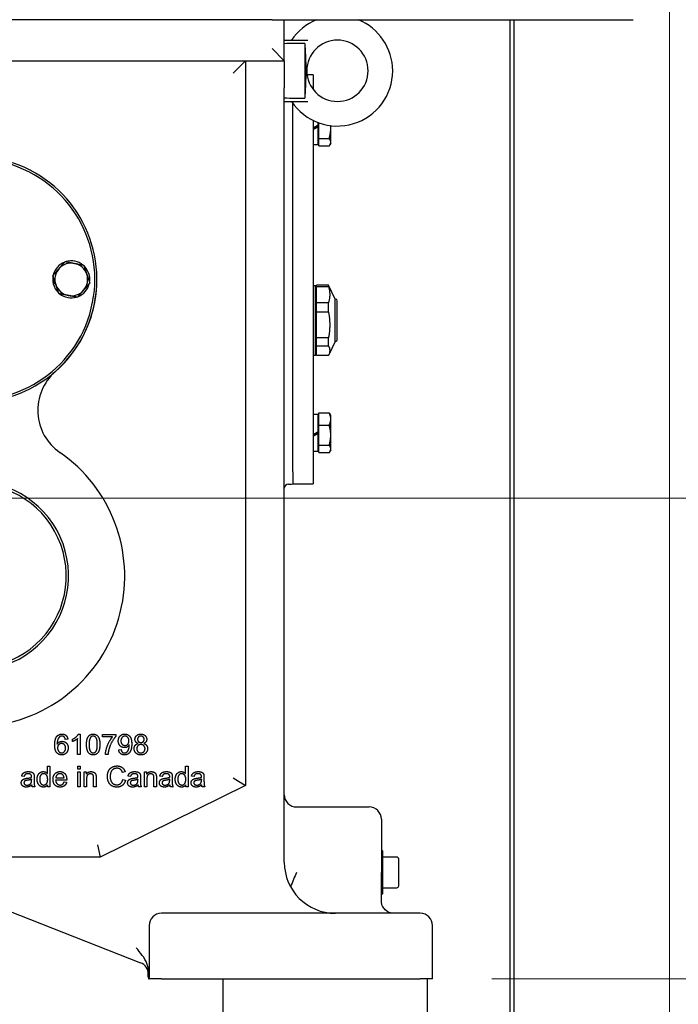
# Model space of a CAD drawing. Units: millimetres. Extents: x 544 to 7315, y 68 to 9534.
# Drawn here: x 1528 to 1850, y 4952 to 5433 of the extents above; entities that cross this region are included whole.
import ezdxf

# ---------------------------------------------------------------- set-up
doc = ezdxf.new("R2010")
doc.units = ezdxf.units.MM
doc.header["$LTSCALE"] = 35
doc.linetypes.add('DASHDOT2', pattern=[12.7, 6.35, -3.175, 0, -3.175])
doc.linetypes.add('LONG_DASH_DOTTED', pattern=[0.3001, 0.2362, -0.0295, 0.0049, -0.0295])
for name, color, linetype, lineweight in [('Center Mark(Hillmar_metric)', 7, 'LONG_DASH_DOTTED', 18), ('Dimensions(Hillmar_metric)', 7, 'Continuous', 13), ('Visible Edges(Hillmar_metric)', 7, 'Continuous', 25)]:
    doc.layers.add(name, color=color, linetype=linetype, lineweight=lineweight)
doc.styles.add('Hillmar_metric_Dimensions', font='arial.ttf')
doc.dimstyles.new('DEFAULT-ISO-Method 1b-Hillmar_metric', dxfattribs={"dimscale": 35, "dimtxt": 2, "dimasz": 2.5, "dimexe": 1, "dimexo": 1, "dimgap": 0.25, "dimtad": 1, "dimtih": 1, "dimtoh": 1, "dimrnd": 1e-08, "dimdsep": 46, "dimtxsty": 'Hillmar_metric_Dimensions', "dimcen": 0.09, "dimdle": 8, "dimclrd": 7, "dimclre": 7, "dimclrt": 7, "dimazin": 2, "dimtfac": 0.75, "dimtmove": 0, "dimatfit": 3, "dimfxl": 1, "dimtolj": 1, "dimlwd": 9, "dimlwe": 9, "dimarcsym": 0})

# ---------------------------------------------------------------- blocks, each defined once
blk = doc.blocks.new('*D27')
at = {"layer": 'Defpoints', "color": 0, "linetype": 'Continuous', "transparency": 16777216}
for p in [(831.66, 5614.42), (1846.01, 5552.13), (1846.01, 4264.33)]:
    blk.add_point(p, dxfattribs=at)
at = {"layer": 'Dimensions(Hillmar_metric)', "color": 7, "linetype": 'Continuous', "lineweight": 9, "transparency": 16777216}
for p, q in [((831.66, 5579.42), (831.66, 4229.33)), ((1846.01, 5517.13), (1846.01, 4229.33)), ((919.16, 4264.33), (1758.51, 4264.33))]:
    blk.add_line(p, q, dxfattribs=at)
at = {"layer": 'Dimensions(Hillmar_metric)', "color": 7, "linetype": 'Continuous', "transparency": 16777216}
for points in [[(919.16, 4278.92), (919.16, 4249.75), (831.66, 4264.33)], [(1758.51, 4278.92), (1758.51, 4249.75), (1846.01, 4264.33)]]:
    blk.add_solid(points, dxfattribs=at)
at = {"layer": 'Dimensions(Hillmar_metric)', "color": 7, "linetype": 'Continuous', "lineweight": 13, "transparency": 16777216, "insert": (1338.83, 4308.82), "char_height": 70, "attachment_point": 5, "style": 'Hillmar_metric_Dimensions'}
blk.add_mtext('\\A1;1014', dxfattribs=at)
blk = doc.blocks.new('*D28')
at = {"layer": 'Defpoints', "color": 0, "linetype": 'Continuous', "transparency": 16777216}
for p in [(1322.66, 5199.13), (1768.66, 4656.13), (2180.37, 4656.13)]:
    blk.add_point(p, dxfattribs=at)
at = {"layer": 'Dimensions(Hillmar_metric)', "color": 7, "linetype": 'Continuous', "lineweight": 9, "transparency": 16777216}
for p, q in [((1357.66, 5199.13), (2215.37, 5199.13)), ((2180.37, 5111.63), (2180.37, 4972.15)), ((2180.37, 4743.63), (2180.37, 4883.12)), ((1803.66, 4656.13), (2215.37, 4656.13))]:
    blk.add_line(p, q, dxfattribs=at)
at = {"layer": 'Dimensions(Hillmar_metric)', "color": 7, "linetype": 'Continuous', "transparency": 16777216}
for points in [[(2165.78, 5111.63), (2194.95, 5111.63), (2180.37, 5199.13)], [(2165.78, 4743.63), (2194.95, 4743.63), (2180.37, 4656.13)]]:
    blk.add_solid(points, dxfattribs=at)
at = {"layer": 'Dimensions(Hillmar_metric)', "color": 7, "linetype": 'Continuous', "lineweight": 13, "transparency": 16777216, "insert": (2180.37, 4927.63), "char_height": 70, "attachment_point": 5, "style": 'Hillmar_metric_Dimensions'}
blk.add_mtext('\\A1;543', dxfattribs=at)
blk = doc.blocks.new('*D35')
at = {"layer": 'Defpoints', "color": 0, "linetype": 'Continuous', "transparency": 16777216}
for p in [(1322.66, 5199.13), (1724.16, 4964.13), (1984.42, 4964.13)]:
    blk.add_point(p, dxfattribs=at)
at = {"layer": 'Dimensions(Hillmar_metric)', "color": 7, "linetype": 'Continuous', "lineweight": 9, "transparency": 16777216}
for p, q in [((1984.42, 5286.63), (1984.42, 5374.13)), ((1357.66, 5199.13), (2019.42, 5199.13)), ((1984.42, 5199.13), (1984.42, 5111.63)), ((1984.42, 5111.63), (1984.42, 5051.63)), ((1984.42, 4964.13), (1984.42, 5051.63)), ((1759.16, 4964.13), (2019.42, 4964.13)), ((1984.42, 4876.63), (1984.42, 4789.13))]:
    blk.add_line(p, q, dxfattribs=at)
at = {"layer": 'Dimensions(Hillmar_metric)', "color": 7, "linetype": 'Continuous', "transparency": 16777216}
for points in [[(1969.84, 5286.63), (1999.01, 5286.63), (1984.42, 5199.13)], [(1969.84, 4876.63), (1999.01, 4876.63), (1984.42, 4964.13)]]:
    blk.add_solid(points, dxfattribs=at)
at = {"layer": 'Dimensions(Hillmar_metric)', "color": 7, "linetype": 'Continuous', "lineweight": 13, "transparency": 16777216, "insert": (1994.36, 5449.09), "char_height": 70, "attachment_point": 5, "style": 'Hillmar_metric_Dimensions'}
blk.add_mtext('\\A1;235', dxfattribs=at)

msp = doc.modelspace()

# ---------------------------------------------------------------- linework, layer by layer
at = {"layer": 'Center Mark(Hillmar_metric)', "linetype": 'DASHDOT2', "ltscale": 0.2}
msp.add_line((1551.6562, 5199.1314), (1093.6562, 5199.1314), dxfattribs=at)
at = {"layer": 'Visible Edges(Hillmar_metric)'}
for p, q in [((1651.6562, 5433.1314), (1522.3201, 5433.1314)), ((1651.6562, 5433.1314), (1657.1252, 5433.1314)), ((1657.1252, 5433.1314), (1828.2595, 5433.1314)), ((1657.6562, 5412.9894), (1657.6562, 5431.9894)), ((1768.1562, 4746.1314), (1768.1562, 5433.1314)), ((1770.14, 4748.1151), (1770.14, 5433.1314)), ((1828.2595, 5433.1314), (1828.2595, 5433.1348)), ((1657.6562, 5423.1314), (1669.0867, 5423.1314)), ((1651.6562, 5418.9894), (1657.6562, 5412.9894)), ((1667.6562, 5421.5079), (1667.6562, 5394.7549)), ((1488.5575, 5412.9894), (1657.6562, 5412.9894)), ((1632.6562, 5406.9894), (1638.6562, 5412.9894)), ((1638.6562, 5412.9894), (1638.6562, 5058.6314)), ((1657.6562, 5412.9894), (1657.6562, 5399.8398)), ((1668.6562, 5408.1283), (1668.6562, 5408.1345)), ((1671.7862, 5406.1314), (1668.7901, 5406.1314)), ((1671.7862, 5406.1314), (1671.7862, 5398.9606)), ((1657.6562, 5021.1314), (1657.6562, 5399.8398)), ((1657.6562, 5393.1314), (1669.0867, 5393.1314)), ((1661.7862, 5383.4459), (1661.7862, 5392.2978)), ((1661.7862, 5381.1314), (1661.7862, 5383.4459)), ((1671.7862, 5383.8806), (1671.7862, 5381.1314)), ((1661.7862, 5231.1314), (1661.7862, 5381.1314)), ((1671.7862, 5381.1314), (1671.7862, 5231.1314)), ((1673.9862, 5382.9224), (1673.9862, 5381.5746)), ((1673.9862, 5381.5746), (1673.9862, 5380.8766)), ((1673.9862, 5380.8766), (1673.9862, 5380.6858)), ((1673.9862, 5380.6858), (1673.9862, 5372.0814)), ((1674.5863, 5375.0771), (1674.5863, 5382.7004)), ((1680.3863, 5379.9358), (1680.3863, 5381.3301)), ((1680.3863, 5373.2456), (1680.3863, 5379.9358)), ((1674.5863, 5375.0771), (1679.6271, 5375.0771)), ((1674.5863, 5371.414), (1674.5863, 5375.0771)), ((1671.7862, 5372.0814), (1673.9862, 5372.0814)), ((1674.5863, 5373.4314), (1673.9862, 5373.4314)), ((1674.5863, 5371.414), (1679.6271, 5371.414)), ((1680.3863, 5372.6314), (1680.0041, 5371.9694)), ((1680.3863, 5372.6314), (1680.3863, 5373.2456)), ((1544.5161, 5304.8887), (1545.3558, 5305.1743)), ((1545.6392, 5304.3412), (1544.6812, 5304.0154)), ((1671.7862, 5303.1634), (1672.8562, 5303.1634)), ((1672.8562, 5302.9941), (1672.8562, 5303.1634)), ((1672.8562, 5269.0994), (1672.8562, 5302.9941)), ((1672.8562, 5301.7464), (1673.4012, 5301.7464)), ((1679.279, 5303.3814), (1673.4012, 5303.3814)), ((1673.4012, 5303.2099), (1673.4012, 5303.3814)), ((1673.4012, 5302.7015), (1673.4012, 5303.2099)), ((1673.4012, 5302.7015), (1679.279, 5302.7015)), ((1673.4012, 5294.7481), (1673.4012, 5302.7015)), ((1679.279, 5303.2099), (1679.279, 5303.3814)), ((1679.279, 5302.7015), (1679.279, 5303.2099)), ((1682.4862, 5296.5034), (1679.2807, 5303.3775)), ((1679.279, 5294.7481), (1673.4012, 5294.7481)), ((1673.4012, 5290.2637), (1673.4012, 5294.7481)), ((1679.279, 5290.2637), (1679.279, 5294.7481)), ((1682.4862, 5296.4003), (1682.4862, 5296.5034)), ((1682.4862, 5296.5034), (1682.6842, 5296.5034)), ((1682.4862, 5275.7594), (1682.4862, 5296.4003)), ((1683.5562, 5284.7952), (1683.5562, 5295.6314)), ((1673.4012, 5277.4981), (1673.4012, 5290.2637)), ((1673.4012, 5290.2637), (1679.279, 5290.2637)), ((1683.5562, 5276.6314), (1683.5562, 5284.7952)), ((1679.279, 5277.4981), (1673.4012, 5277.4981)), ((1673.4012, 5273.6936), (1673.4012, 5277.4981)), ((1679.279, 5273.6936), (1679.279, 5277.4981)), ((1673.4012, 5268.8814), (1673.4012, 5273.6936)), ((1673.4012, 5273.6936), (1679.279, 5273.6936)), ((1682.4862, 5275.7594), (1679.2807, 5268.8852)), ((1682.4862, 5275.7594), (1682.6842, 5275.7594)), ((1671.7862, 5269.0994), (1672.8562, 5269.0994)), ((1672.8562, 5270.5164), (1673.4012, 5270.5164)), ((1679.279, 5268.8814), (1673.4012, 5268.8814)), ((1671.7862, 5240.1814), (1673.9862, 5240.1814)), ((1673.9862, 5240.1814), (1673.9862, 5231.5746)), ((1674.5863, 5238.8314), (1673.9862, 5238.8314)), ((1674.5863, 5240.8488), (1679.6271, 5240.8488)), ((1674.5863, 5234.7945), (1674.5863, 5240.8488)), ((1680.3863, 5239.6314), (1680.0041, 5240.2934)), ((1680.3863, 5237.8217), (1680.3863, 5239.6314)), ((1674.5863, 5234.7945), (1679.6271, 5234.7945)), ((1674.5863, 5225.0771), (1674.5863, 5234.7945)), ((1680.3863, 5229.9358), (1680.3863, 5237.8217)), ((1661.7862, 5228.8169), (1661.7862, 5231.1314)), ((1671.7862, 5231.1314), (1671.7862, 5206.1314)), ((1673.9862, 5231.5746), (1673.9862, 5230.8766)), ((1673.9862, 5230.8766), (1673.9862, 5230.6858)), ((1673.9862, 5230.6858), (1673.9862, 5222.0814)), ((1680.3863, 5223.2456), (1680.3863, 5229.9358)), ((1661.7862, 5211.9894), (1661.7862, 5228.8169)), ((1674.5863, 5225.0771), (1679.6271, 5225.0771)), ((1674.5863, 5221.414), (1674.5863, 5225.0771)), ((1671.7862, 5222.0814), (1673.9862, 5222.0814)), ((1674.5863, 5223.4314), (1673.9862, 5223.4314)), ((1674.5863, 5221.414), (1679.6271, 5221.414)), ((1680.3863, 5222.6314), (1680.0041, 5221.9694)), ((1680.3863, 5222.6314), (1680.3863, 5223.2456)), ((1661.7862, 5211.9894), (1661.7862, 5206.0968)), ((1659.6562, 5205.9894), (1660.6562, 5205.9894)), ((1661.7862, 5206.1314), (1671.7862, 5206.1314)), ((1551.7702, 5081.2973), (1550.5507, 5081.1982)), ((1554.0949, 5080.093), (1554.0949, 5081.282)), ((1556.5492, 5073.7515), (1556.5492, 5081.5717)), ((1556.9836, 5083.7896), (1557.7763, 5083.7896)), ((1557.7763, 5083.7896), (1557.7763, 5073.7515)), ((1568.7748, 5083.622), (1575.2458, 5083.622)), ((1568.7748, 5082.4406), (1568.7748, 5083.622)), ((1573.6681, 5082.4406), (1568.7748, 5082.4406)), ((1575.2458, 5083.622), (1575.2458, 5082.6692)), ((1576.6406, 5076.0686), (1577.822, 5076.1753)), ((1557.7763, 5073.7515), (1556.5492, 5073.7515)), ((1571.4348, 5073.7515), (1570.1696, 5073.7515)), ((1541.8045, 5068.0145), (1543.0316, 5068.0145)), ((1541.8045, 5064.4322), (1541.8045, 5068.0145)), ((1543.0316, 5068.0145), (1543.0316, 5058.0145)), ((1556.614, 5068.0145), (1557.8411, 5068.0145)), ((1556.614, 5066.6044), (1556.614, 5068.0145)), ((1557.8411, 5066.6044), (1556.614, 5066.6044)), ((1557.8411, 5068.0145), (1557.8411, 5066.6044)), ((1609.3579, 5064.4322), (1609.3579, 5068.0145)), ((1609.3579, 5068.0145), (1610.585, 5068.0145)), ((1610.585, 5068.0145), (1610.585, 5058.0145)), ((1530.4249, 5063.0297), (1529.2207, 5063.1898)), ((1534.0454, 5061.2005), (1534.053, 5061.6502)), ((1535.2877, 5062.6868), (1535.2877, 5061.048)), ((1551.2176, 5061.3224), (1545.8136, 5061.3224)), ((1545.8822, 5062.3285), (1549.9295, 5062.3285)), ((1556.614, 5058.0145), (1556.614, 5065.263)), ((1556.614, 5065.263), (1557.8411, 5065.263)), ((1557.8411, 5065.263), (1557.8411, 5058.0145)), ((1559.7085, 5058.0145), (1559.7085, 5065.263)), ((1559.7085, 5065.263), (1560.8136, 5065.263)), ((1560.8136, 5065.263), (1560.8136, 5064.234)), ((1560.9356, 5061.9703), (1560.9356, 5058.0145)), ((1564.3655, 5058.0145), (1564.3655, 5062.42)), ((1565.5926, 5062.4657), (1565.5926, 5058.0145)), ((1579.7999, 5065.2782), (1578.4966, 5064.9657)), ((1578.6414, 5061.5282), (1579.9676, 5061.1929)), ((1582.4447, 5063.0297), (1581.2405, 5063.1898)), ((1586.0652, 5061.2005), (1586.0728, 5061.6502)), ((1587.3075, 5062.6868), (1587.3075, 5061.048)), ((1589.213, 5058.0145), (1589.213, 5065.263)), ((1589.213, 5065.263), (1590.3182, 5065.263)), ((1590.3182, 5065.263), (1590.3182, 5064.234)), ((1590.4402, 5061.9703), (1590.4402, 5058.0145)), ((1593.87, 5058.0145), (1593.87, 5062.42)), ((1595.0972, 5062.4657), (1595.0972, 5058.0145)), ((1597.9783, 5063.0297), (1596.774, 5063.1898)), ((1601.5987, 5061.2005), (1601.6063, 5061.6502)), ((1602.8411, 5062.6868), (1602.8411, 5061.048)), ((1613.5118, 5063.0297), (1612.3075, 5063.1898)), ((1617.1322, 5061.2005), (1617.1399, 5061.6502)), ((1618.3746, 5062.6868), (1618.3746, 5061.048)), ((1632.6562, 5062.3631), (1638.6562, 5058.6314)), ((1535.6765, 5058.0145), (1534.396, 5058.0145)), ((1541.896, 5058.0145), (1541.896, 5058.9291)), ((1543.0316, 5058.0145), (1541.896, 5058.0145)), ((1549.9143, 5060.3544), (1551.1871, 5060.1944)), ((1557.8411, 5058.0145), (1556.614, 5058.0145)), ((1560.9356, 5058.0145), (1559.7085, 5058.0145)), ((1565.5926, 5058.0145), (1564.3655, 5058.0145)), ((1638.6562, 5058.6314), (1567.6562, 5023.6314)), ((1587.6963, 5058.0145), (1586.4158, 5058.0145)), ((1590.4402, 5058.0145), (1589.213, 5058.0145)), ((1595.0972, 5058.0145), (1593.87, 5058.0145)), ((1603.2298, 5058.0145), (1601.9493, 5058.0145)), ((1609.4493, 5058.0145), (1609.4493, 5058.9291)), ((1610.585, 5058.0145), (1609.4493, 5058.0145)), ((1618.7633, 5058.0145), (1617.4829, 5058.0145)), ((1663.6562, 5048.1314), (1699.1562, 5048.1314)), ((1705.1562, 5042.1314), (1705.1562, 5016.1314)), ((1566.2577, 5029.6314), (1567.6562, 5023.6314)), ((1705.6562, 5026.6314), (1705.1562, 5027.1314)), ((1567.6562, 5023.6314), (1515.9804, 5023.6314)), ((1705.6562, 5026.6314), (1705.6562, 5005.6314)), ((1712.6562, 5023.6314), (1705.6562, 5023.6314)), ((1713.6562, 5009.6314), (1713.6562, 5022.6314)), ((1705.1562, 5006.1314), (1705.1562, 5016.1314)), ((1494.1553, 5008.6314), (1587.3373, 4971.9776)), ((1705.6562, 5008.6314), (1712.6562, 5008.6314)), ((1705.1562, 5002.1314), (1705.1562, 5006.1314)), ((1705.6562, 5005.6314), (1705.1562, 5005.1314)), ((1724.1562, 4996.1314), (1597.5312, 4996.1314)), ((1591.5312, 4990.1314), (1591.5312, 4965.1314)), ((1730.1562, 4965.1314), (1730.1562, 4990.1314)), ((1591.141, 4965.1314), (1591.141, 4968.1216)), ((1591.2249, 4964.1314), (1591.6151, 4964.1314)), ((1597.5312, 4964.1314), (1591.6151, 4964.1314)), ((1597.5312, 4964.1314), (1724.1562, 4964.1314)), ((1627.6562, 4964.1314), (1627.6562, 4939.1314)), ((1730.0723, 4964.1314), (1724.1562, 4964.1314)), ((1727.6562, 4939.1314), (1727.6562, 4964.1314))]:
    msp.add_line(p, q, dxfattribs=at)
for centre, radius, start, end in [((1651.6562, 5431.9894), 6, 0, 10.972364), ((1683.6562, 5408.1314), 27, 112.191607, 146.251011), ((1683.6562, 5408.1314), 27, 0, 67.808393), ((1683.6562, 5408.1314), 15, 180.011836, 179.988164), ((1683.6562, 5408.1314), 27, 213.748989, 0), ((1505.9804, 5306.1314), 60, 258.486005, 162.055263), ((1505.9804, 5306.1314), 59, 257.981269, 162.56), ((1553.4804, 5306.1314), 9.05, 110.910893, 166.658887), ((1553.4804, 5306.1314), 8, 138.78489, 198.78489), ((1553.4804, 5306.1314), 8, 78.78489, 138.78489), ((1553.4804, 5306.1314), 9.05, 50.910893, 106.658887), ((1553.4804, 5306.1314), 8, 18.78489, 78.78489), ((1553.4804, 5306.1314), 9.05, 350.910893, 46.658887), ((1553.4804, 5306.1314), 9.05, 170.910893, 187.89226), ((1553.4804, 5306.1314), 8, 318.78489, 18.78489), ((1553.4804, 5306.1314), 9.05, 187.89226, 193.52166), ((1553.4804, 5306.1314), 9.05, 193.52166, 226.658887), ((1505.9804, 5305.9894), 60, 311.284331, 0.0678), ((1553.4804, 5306.1314), 8, 198.78489, 258.78489), ((1553.4804, 5306.1314), 9.05, 290.910893, 346.658887), ((1553.4804, 5306.1314), 9.05, 230.910893, 286.658887), ((1553.4804, 5306.1314), 8, 258.78489, 318.78489), ((1682.6842, 5295.6314), 0.872, 0, 90), ((1682.6842, 5276.6314), 0.872, 270, 0), ((1562.0631, 5242.1166), 25, 131.284331, 235.344164), ((1505.9804, 5160.9894), 73.625, 276.867948, 55.344164), ((1506.0095, 5161.1294), 46.1547, 239.705888, 96.875307), ((1506.0095, 5161.1294), 45, 239.589046, 96.992148), ((1659.6562, 5203.9894), 2, 90, 180), ((1660.6562, 5211.9894), 6, 270, 280.855535), ((1663.6562, 5054.1314), 6, 180, 270), ((1699.1562, 5042.1314), 6, 0, 90), ((1712.6562, 5022.6314), 1, 0, 90), ((1682.6562, 5021.1314), 25, 180, 270), ((1712.6562, 5009.6314), 1, 270, 0), ((1597.5312, 4990.1314), 6, 90, 180), ((1724.1562, 4990.1314), 6, 0, 90), ((1585.141, 4966.394), 6, 0, 68.527456), ((1597.141, 4965.1314), 6, 180, 189.594068), ((1597.5312, 4965.1314), 6, 180, 189.594068), ((1724.1562, 4965.1314), 6, 350.405932, 0)]:
    msp.add_arc(centre, radius, start, end, dxfattribs=at)
for centre, major_axis, ratio, start_param, end_param in [((1987.1024, 5408.1314), (705.956, 0), 0.02124778, 2.04036477, 2.05631445), ((1987.1024, 5408.1314), (705.956, 0), 0.02124778, 4.22687086, 4.24282054), ((1671.0241, 5381.1314), (-15.6654, -8.9992), 0.06113277, 1.58433023, 1.72580452), ((1672.5483, 5381.1314), (-9.2608, -5.32), 0.06113277, 1.45335628, 1.6914939), ((1672.5483, 5381.1314), (-15.6654, -8.9992), 0.06113277, 1.48705431, 1.62755296), ((1671.0241, 5231.1314), (-15.6654, -8.9992), 0.06113277, 1.58433023, 1.72580452), ((1672.5483, 5231.1314), (-9.2608, -5.32), 0.06113277, 1.45335628, 1.6914939), ((1672.5483, 5231.1314), (-15.6654, -8.9992), 0.06113277, 1.48705431, 1.62755296)]:
    msp.add_ellipse(centre, major_axis=major_axis, ratio=ratio, start_param=start_param, end_param=end_param, dxfattribs=at)
for points, weights in [([(1667.6562, 5421.5079), (1668.4271, 5408.1314), (1667.6562, 5394.7549)], [1.07137463258, 2.373398362, 1.07137463258]), ([(1679.6271, 5375.0771), (1680.3863, 5377.6809), (1680.3863, 5379.9358)], [1, 1.0379548493, 1]), ([(1680.3863, 5379.9358), (1680.3863, 5380.6324), (1680.3186, 5381.3385)], [1, 1.01142410711, 1.01597108386]), ([(1680.3863, 5373.2456), (1680.3863, 5374.0956), (1679.6271, 5375.0771)], [1, 1.0379548493, 1]), ([(1679.6271, 5371.414), (1680.3863, 5372.3955), (1680.3863, 5373.2456)], [1, 1.0379548493, 1]), ([(1544.4192, 5307.928), (1546.0501, 5309.79), (1547.4624, 5311.4025)], [1.01001874936, 1.04314139574, 1]), ([(1547.4624, 5311.4025), (1548.8748, 5313.015), (1550.5057, 5314.8769)], [1, 1.04314139574, 1.01001874936]), ([(1550.5057, 5314.8769), (1552.9337, 5314.3955), (1555.0363, 5313.9786)], [1.01001874936, 1.04314139574, 1]), ([(1555.0363, 5313.9786), (1557.139, 5313.5617), (1559.5669, 5313.0803)], [1, 1.04314139574, 1.01001874936]), ([(1559.5669, 5313.0803), (1560.364, 5310.7369), (1561.0543, 5308.7075)], [1.01001874936, 1.04314139574, 1]), ([(1545.9065, 5303.5553), (1545.2162, 5305.5847), (1544.4192, 5307.928)], [1, 1.04314139574, 1.01001874936]), ([(1561.0543, 5308.7075), (1561.7445, 5306.6781), (1562.5416, 5304.3347)], [1, 1.04314139574, 1.01001874936]), ([(1547.3938, 5299.1825), (1546.5968, 5301.5258), (1545.9065, 5303.5553)], [1.01001874936, 1.04314139574, 1]), ([(1562.5416, 5304.3347), (1560.9107, 5302.4728), (1559.4983, 5300.8603)], [1.01001874936, 1.04314139574, 1]), ([(1679.2807, 5303.3775), (1679.2798, 5303.3795), (1679.279, 5303.3814)], [1.00011577452, 1.00005793022, 1]), ([(1679.279, 5302.7015), (1680.4025, 5298.7248), (1679.279, 5294.7481)], [1, 1.078125, 1]), ([(1551.9244, 5298.2842), (1549.8218, 5298.7011), (1547.3938, 5299.1825)], [1, 1.04314139574, 1.01001874936]), ([(1556.455, 5297.3858), (1554.0271, 5297.8672), (1551.9244, 5298.2842)], [1.01001874936, 1.04314139574, 1]), ([(1559.4983, 5300.8603), (1558.0859, 5299.2478), (1556.455, 5297.3858)], [1, 1.04314139574, 1.01001874936]), ([(1679.279, 5290.2637), (1680.4025, 5283.8809), (1679.279, 5277.4981)], [1, 1.078125, 1]), ([(1679.279, 5273.6936), (1680.4025, 5271.2875), (1679.279, 5268.8814)], [1, 1.078125, 1]), ([(1680.3863, 5237.8217), (1680.3863, 5239.2265), (1679.6271, 5240.8488)], [1, 1.0379548493, 1]), ([(1679.6271, 5240.8488), (1679.8493, 5240.5615), (1680.0041, 5240.2934)], [1, 1.01081672387, 1.01546814779]), ([(1679.6271, 5234.7945), (1680.3863, 5236.4168), (1680.3863, 5237.8217)], [1, 1.0379548493, 1]), ([(1680.3863, 5229.9358), (1680.3863, 5232.1908), (1679.6271, 5234.7945)], [1, 1.0379548493, 1]), ([(1679.6271, 5225.0771), (1680.3863, 5227.6809), (1680.3863, 5229.9358)], [1, 1.0379548493, 1]), ([(1680.3863, 5223.2456), (1680.3863, 5224.0956), (1679.6271, 5225.0771)], [1, 1.0379548493, 1]), ([(1679.6271, 5221.414), (1680.3863, 5222.3955), (1680.3863, 5223.2456)], [1, 1.0379548493, 1])]:
    msp.add_rational_spline(points, weights, degree=2, dxfattribs=at)
for points, degree in [([(1545.3373, 5078.4314), (1545.3373, 5081.3277), (1546.412, 5082.6463)], 2), ([(1546.412, 5082.6463), (1547.3418, 5083.7896), (1548.9272, 5083.7896)], 2), ([(1547.822, 5082.4558), (1547.2428, 5082.0366), (1546.572, 5080.4055), (1546.5568, 5078.904)], 2), ([(1546.5568, 5078.904), (1546.9989, 5079.5823), (1548.287, 5080.2378), (1548.9882, 5080.2378)], 2), ([(1548.851, 5082.7835), (1548.2641, 5082.7835), (1547.822, 5082.4558)], 2), ([(1550.0857, 5082.2576), (1549.5827, 5082.7835), (1548.851, 5082.7835)], 2), ([(1548.9272, 5083.7896), (1550.1086, 5083.7896), (1551.6178, 5082.4634), (1551.7702, 5081.2973)], 2), ([(1548.9882, 5080.2378), (1550.2153, 5080.2378), (1551.9455, 5078.4314), (1551.9455, 5076.9985)], 2), ([(1550.5507, 5081.1982), (1550.383, 5081.9223), (1550.0857, 5082.2576)], 2), ([(1554.0949, 5081.282), (1555.1239, 5081.7622), (1556.6635, 5083.1418), (1556.9836, 5083.7896)], 2), ([(1556.5492, 5081.5717), (1556.1071, 5081.1524), (1554.6665, 5080.3064), (1554.0949, 5080.093)], 2), ([(1560.9242, 5078.6829), (1560.9242, 5080.4588), (1561.6559, 5082.6235), (1563.0888, 5083.7896), (1564.1864, 5083.7896)], 2), ([(1562.822, 5082.0595), (1562.1894, 5081.1448), (1562.1894, 5078.6829)], 2), ([(1564.1711, 5082.7759), (1563.3251, 5082.7759), (1562.822, 5082.0595)], 2), ([(1566.1757, 5078.6829), (1566.1757, 5081.1524), (1565.0248, 5082.7759), (1564.1711, 5082.7759)], 2), ([(1564.1864, 5083.7896), (1564.9867, 5083.7896), (1566.2062, 5083.1418), (1566.9912, 5081.9223), (1567.4409, 5080.1692), (1567.4409, 5078.6829)], 2), ([(1570.1696, 5073.7515), (1570.1925, 5074.9329), (1571.0766, 5078.2713), (1572.7306, 5081.3735), (1573.6681, 5082.4406)], 2), ([(1575.2458, 5082.6692), (1574.2931, 5081.6479), (1572.4181, 5078.279), (1571.9074, 5076.5031)], 2), ([(1576.4577, 5080.4131), (1576.4577, 5081.9375), (1578.2489, 5083.7896), (1579.5979, 5083.7896)], 2), ([(1579.415, 5077.1433), (1578.1726, 5077.1433), (1576.4577, 5078.9421), (1576.4577, 5080.4131)], 2), ([(1579.7504, 5082.7759), (1578.9272, 5082.7759), (1577.7229, 5081.4421), (1577.7229, 5080.375)], 2), ([(1577.7229, 5080.375), (1577.7229, 5079.4223), (1578.8662, 5078.2256), (1579.7199, 5078.2256)], 2), ([(1579.5979, 5083.7896), (1580.5736, 5083.7896), (1582.1894, 5082.7378), (1583.0278, 5080.7942), (1583.0278, 5078.9573)], 2), ([(1579.7199, 5078.2256), (1580.5659, 5078.2256), (1581.6635, 5079.4223), (1581.6635, 5080.4741)], 2), ([(1581.6635, 5080.4741), (1581.6635, 5081.5335), (1580.5431, 5082.7759), (1579.7504, 5082.7759)], 2), ([(1584.6132, 5081.2134), (1584.6132, 5082.3034), (1586.1833, 5083.7896), (1587.479, 5083.7896)], 2), ([(1586.1223, 5079.1784), (1585.3525, 5079.4604), (1584.6132, 5080.497), (1584.6132, 5081.2134)], 2), ([(1587.5019, 5082.7835), (1586.7931, 5082.7835), (1585.8784, 5081.8842), (1585.8784, 5081.2592)], 2), ([(1585.8784, 5081.2592), (1585.8784, 5080.5503), (1586.7854, 5079.6509), (1587.5095, 5079.6509)], 2), ([(1587.479, 5083.7896), (1588.79, 5083.7896), (1590.383, 5082.2729), (1590.383, 5081.1829)], 2), ([(1589.1178, 5081.1906), (1589.1178, 5081.8613), (1588.1955, 5082.7835), (1587.5019, 5082.7835)], 2), ([(1587.5095, 5079.6509), (1588.2184, 5079.6509), (1589.1178, 5080.5427), (1589.1178, 5081.1906)], 2), ([(1590.383, 5081.1829), (1590.383, 5080.4893), (1589.6513, 5079.4604), (1588.9043, 5079.1784)], 2), ([(1548.8129, 5073.5838), (1547.2732, 5073.5838), (1545.3373, 5075.8399), (1545.3373, 5078.4314)], 2), ([(1548.7367, 5079.1555), (1547.9059, 5079.1555), (1546.7473, 5077.9588), (1546.7473, 5076.9909)], 2), ([(1546.7473, 5076.9909), (1546.7473, 5076.3582), (1547.2885, 5075.1997), (1548.2489, 5074.5899), (1548.7824, 5074.5899)], 2), ([(1550.6803, 5076.9223), (1550.6803, 5077.9588), (1549.5827, 5079.1555), (1548.7367, 5079.1555)], 2), ([(1548.7824, 5074.5899), (1549.5675, 5074.5899), (1550.6803, 5075.8476), (1550.6803, 5076.9223)], 2), ([(1551.9455, 5076.9985), (1551.9455, 5076.061), (1551.13, 5074.4451), (1549.7123, 5073.5838), (1548.8129, 5073.5838)], 2), ([(1561.915, 5074.6128), (1560.9242, 5075.8704), (1560.9242, 5078.6829)], 2), ([(1562.1894, 5078.6829), (1562.1894, 5076.2134), (1563.3403, 5074.5899), (1564.1864, 5074.5899)], 2), ([(1567.4409, 5078.6829), (1567.4409, 5076.9223), (1566.7168, 5074.7576), (1565.2763, 5073.5838), (1564.1864, 5073.5838)], 2), ([(1564.1864, 5074.5899), (1565.0248, 5074.5899), (1566.1757, 5076.221), (1566.1757, 5078.6829)], 2), ([(1571.9074, 5076.5031), (1571.5339, 5075.2454), (1571.4348, 5073.7515)], 2), ([(1579.4455, 5073.5838), (1578.2793, 5073.5838), (1576.7931, 5074.8872), (1576.6406, 5076.0686)], 2), ([(1577.822, 5076.1753), (1577.9745, 5075.3445), (1578.8205, 5074.5899), (1579.476, 5074.5899)], 2), ([(1581.8007, 5078.4619), (1581.4348, 5077.875), (1580.162, 5077.1433), (1579.415, 5077.1433)], 2), ([(1583.0278, 5078.9573), (1583.0278, 5077.0366), (1582.197, 5074.7729), (1580.5507, 5073.5838), (1579.4455, 5073.5838)], 2), ([(1579.476, 5074.5899), (1580.04, 5074.5899), (1580.9013, 5075.1082), (1581.4425, 5075.9771), (1581.8083, 5077.4482), (1581.8083, 5078.218)], 2), ([(1581.8083, 5078.218), (1581.8083, 5078.2942), (1581.8007, 5078.4619)], 2), ([(1584.2092, 5076.6479), (1584.2092, 5077.6235), (1585.2001, 5078.9421), (1586.1223, 5079.1784)], 2), ([(1587.5019, 5073.5838), (1586.0232, 5073.5838), (1584.2092, 5075.3369), (1584.2092, 5076.6479)], 2), ([(1587.4714, 5078.6448), (1586.6025, 5078.6448), (1585.4745, 5077.5015), (1585.4745, 5076.6402)], 2), ([(1585.4745, 5076.6402), (1585.4745, 5076.1143), (1585.9699, 5075.1311), (1586.9455, 5074.5899), (1587.5095, 5074.5899)], 2), ([(1589.5293, 5076.5945), (1589.5293, 5077.4863), (1588.3556, 5078.6448), (1587.4714, 5078.6448)], 2), ([(1590.7946, 5076.6098), (1590.7946, 5075.3293), (1588.9806, 5073.5838), (1587.5019, 5073.5838)], 2), ([(1587.5095, 5074.5899), (1588.3937, 5074.5899), (1589.5293, 5075.7256), (1589.5293, 5076.5945)], 2), ([(1588.9043, 5079.1784), (1589.8342, 5078.8811), (1590.7946, 5077.5396), (1590.7946, 5076.6098)], 2), ([(1564.1864, 5073.5838), (1562.7382, 5073.5838), (1561.915, 5074.6128)], 2), ([(1529.2207, 5063.1898), (1529.3807, 5063.9596), (1530.1353, 5064.9124), (1531.553, 5065.423), (1532.4829, 5065.423)], 2), ([(1532.4829, 5065.423), (1533.4127, 5065.423), (1534.5713, 5064.9886), (1535.12, 5064.3255), (1535.2268, 5063.8224)], 2), ([(1536.7511, 5061.6349), (1536.7511, 5062.7172), (1537.4752, 5064.4855), (1538.9158, 5065.423), (1539.8075, 5065.423)], 2), ([(1539.8075, 5065.423), (1540.463, 5065.423), (1541.4844, 5064.8743), (1541.8045, 5064.4322)], 2), ([(1544.5484, 5061.574), (1544.5484, 5063.4032), (1546.431, 5065.423), (1547.9325, 5065.423)], 2), ([(1547.9325, 5065.423), (1549.3807, 5065.423), (1551.2252, 5063.4413), (1551.2252, 5061.6502)], 2), ([(1560.8136, 5064.234), (1561.614, 5065.423), (1563.1155, 5065.423)], 2), ([(1563.1155, 5065.423), (1563.771, 5065.423), (1564.8685, 5064.9505), (1565.4173, 5064.1883), (1565.524, 5063.6624)], 2), ([(1571.1261, 5063.0907), (1571.1261, 5064.6532), (1572.3228, 5066.9855), (1574.5255, 5068.1898), (1575.8518, 5068.1898)], 2), ([(1575.8213, 5067.0541), (1574.6704, 5067.0541), (1573.1155, 5065.949), (1572.4905, 5064.0892), (1572.4905, 5063.0983)], 2), ([(1578.4966, 5064.9657), (1578.146, 5066.0557), (1576.8274, 5067.0541), (1575.8213, 5067.0541)], 2), ([(1575.8518, 5068.1898), (1577.3533, 5068.1898), (1579.396, 5066.6578), (1579.7999, 5065.2782)], 2), ([(1581.2405, 5063.1898), (1581.4005, 5063.9596), (1582.1551, 5064.9124), (1583.5728, 5065.423), (1584.5027, 5065.423)], 2), ([(1584.5027, 5065.423), (1585.4325, 5065.423), (1586.5911, 5064.9886), (1587.1399, 5064.3255), (1587.2466, 5063.8224)], 2), ([(1590.3182, 5064.234), (1591.1185, 5065.423), (1592.62, 5065.423)], 2), ([(1592.62, 5065.423), (1593.2755, 5065.423), (1594.3731, 5064.9505), (1594.9219, 5064.1883), (1595.0286, 5063.6624)], 2), ([(1596.774, 5063.1898), (1596.9341, 5063.9596), (1597.6886, 5064.9124), (1599.1063, 5065.423), (1600.0362, 5065.423)], 2), ([(1600.0362, 5065.423), (1600.9661, 5065.423), (1602.1246, 5064.9886), (1602.6734, 5064.3255), (1602.7801, 5063.8224)], 2), ([(1604.3045, 5061.6349), (1604.3045, 5062.7172), (1605.0286, 5064.4855), (1606.4691, 5065.423), (1607.3609, 5065.423)], 2), ([(1607.3609, 5065.423), (1608.0164, 5065.423), (1609.0377, 5064.8743), (1609.3579, 5064.4322)], 2), ([(1612.3075, 5063.1898), (1612.4676, 5063.9596), (1613.2222, 5064.9124), (1614.6399, 5065.423), (1615.5697, 5065.423)], 2), ([(1615.5697, 5065.423), (1616.4996, 5065.423), (1617.6582, 5064.9886), (1618.2069, 5064.3255), (1618.3136, 5063.8224)], 2), ([(1529.0072, 5059.9276), (1529.0072, 5060.4612), (1529.495, 5061.3377), (1530.2725, 5061.8712), (1530.7679, 5062.0008)], 2), ([(1532.0484, 5061.1852), (1531.2862, 5061.0785), (1530.6612, 5060.8041), (1530.3182, 5060.2782), (1530.3182, 5059.9581)], 2), ([(1532.3075, 5064.4093), (1531.4463, 5064.4093), (1530.6231, 5063.7996), (1530.4249, 5063.0297)], 2), ([(1530.7679, 5062.0008), (1531.1261, 5062.0999), (1531.8579, 5062.1913)], 2), ([(1531.8579, 5062.1913), (1533.3441, 5062.3666), (1534.0454, 5062.6105)], 2), ([(1534.053, 5061.6502), (1533.3822, 5061.3758), (1532.0484, 5061.1852)], 2), ([(1533.7024, 5063.9901), (1533.2374, 5064.4093), (1532.3075, 5064.4093)], 2), ([(1534.053, 5062.9307), (1534.053, 5063.6852), (1533.7024, 5063.9901)], 2), ([(1533.8472, 5059.9733), (1534.0454, 5060.3926), (1534.0454, 5061.2005)], 2), ([(1534.0454, 5062.6105), (1534.053, 5062.8621), (1534.053, 5062.9307)], 2), ([(1535.2268, 5063.8224), (1535.2877, 5063.5023), (1535.2877, 5062.6868)], 2), ([(1535.2877, 5061.048), (1535.2877, 5059.3407), (1535.4478, 5058.4337), (1535.6765, 5058.0145)], 2), ([(1539.8685, 5057.8544), (1538.9996, 5057.8544), (1537.5515, 5058.8072), (1536.7511, 5060.5221), (1536.7511, 5061.6349)], 2), ([(1539.9371, 5064.4093), (1539.114, 5064.4093), (1538.0164, 5063.0679), (1538.0164, 5061.6349)], 2), ([(1538.0164, 5061.6349), (1538.0164, 5060.2401), (1539.1902, 5058.8605), (1539.9905, 5058.8605)], 2), ([(1541.9188, 5061.5282), (1541.9188, 5063.0145), (1540.7755, 5064.4093), (1539.9371, 5064.4093)], 2), ([(1539.9905, 5058.8605), (1540.7908, 5058.8605), (1541.9188, 5060.1791), (1541.9188, 5061.5282)], 2), ([(1548.0011, 5057.8544), (1546.4082, 5057.8544), (1544.5484, 5059.8133), (1544.5484, 5061.574)], 2), ([(1545.8136, 5061.3224), (1545.8822, 5060.1258), (1547.0941, 5058.8605), (1548.0011, 5058.8605)], 2), ([(1547.9402, 5064.4169), (1547.0941, 5064.4169), (1545.9432, 5063.2813), (1545.8822, 5062.3285)], 2), ([(1549.4646, 5063.7081), (1548.8777, 5064.4169), (1547.9402, 5064.4169)], 2), ([(1549.9295, 5062.3285), (1549.8457, 5063.2432), (1549.4646, 5063.7081)], 2), ([(1551.2252, 5061.6502), (1551.2252, 5061.5435), (1551.2176, 5061.3224)], 2), ([(1562.8563, 5064.356), (1562.0713, 5064.356), (1560.9356, 5063.3575), (1560.9356, 5061.9703)], 2), ([(1564.3655, 5062.42), (1564.3655, 5063.1669), (1564.0758, 5063.9139), (1563.3518, 5064.356), (1562.8563, 5064.356)], 2), ([(1565.524, 5063.6624), (1565.5926, 5063.3194), (1565.5926, 5062.4657)], 2), ([(1575.8289, 5057.8468), (1574.213, 5057.8468), (1572.1856, 5059.1654), (1571.1261, 5061.6578), (1571.1261, 5063.0907)], 2), ([(1572.4905, 5063.0983), (1572.4905, 5061.8255), (1573.2374, 5059.92), (1574.7999, 5058.9825), (1575.7146, 5058.9825)], 2), ([(1575.7146, 5058.9825), (1576.8274, 5058.9825), (1578.367, 5060.263), (1578.6414, 5061.5282)], 2), ([(1579.9676, 5061.1929), (1579.5484, 5059.5618), (1577.3914, 5057.8468), (1575.8289, 5057.8468)], 2), ([(1581.0271, 5059.9276), (1581.0271, 5060.4612), (1581.5149, 5061.3377), (1582.2923, 5061.8712), (1582.7877, 5062.0008)], 2), ([(1584.0682, 5061.1852), (1583.306, 5061.0785), (1582.681, 5060.8041), (1582.338, 5060.2782), (1582.338, 5059.9581)], 2), ([(1584.3274, 5064.4093), (1583.4661, 5064.4093), (1582.6429, 5063.7996), (1582.4447, 5063.0297)], 2), ([(1582.7877, 5062.0008), (1583.146, 5062.0999), (1583.8777, 5062.1913)], 2), ([(1583.8777, 5062.1913), (1585.364, 5062.3666), (1586.0652, 5062.6105)], 2), ([(1586.0728, 5061.6502), (1585.4021, 5061.3758), (1584.0682, 5061.1852)], 2), ([(1585.7222, 5063.9901), (1585.2572, 5064.4093), (1584.3274, 5064.4093)], 2), ([(1586.0728, 5062.9307), (1586.0728, 5063.6852), (1585.7222, 5063.9901)], 2), ([(1585.867, 5059.9733), (1586.0652, 5060.3926), (1586.0652, 5061.2005)], 2), ([(1586.0652, 5062.6105), (1586.0728, 5062.8621), (1586.0728, 5062.9307)], 2), ([(1587.2466, 5063.8224), (1587.3075, 5063.5023), (1587.3075, 5062.6868)], 2), ([(1587.3075, 5061.048), (1587.3075, 5059.3407), (1587.4676, 5058.4337), (1587.6963, 5058.0145)], 2), ([(1592.3609, 5064.356), (1591.5758, 5064.356), (1590.4402, 5063.3575), (1590.4402, 5061.9703)], 2), ([(1593.87, 5062.42), (1593.87, 5063.1669), (1593.5804, 5063.9139), (1592.8563, 5064.356), (1592.3609, 5064.356)], 2), ([(1595.0286, 5063.6624), (1595.0972, 5063.3194), (1595.0972, 5062.4657)], 2), ([(1596.5606, 5059.9276), (1596.5606, 5060.4612), (1597.0484, 5061.3377), (1597.8258, 5061.8712), (1598.3213, 5062.0008)], 2), ([(1599.6018, 5061.1852), (1598.8396, 5061.0785), (1598.2146, 5060.8041), (1597.8716, 5060.2782), (1597.8716, 5059.9581)], 2), ([(1599.8609, 5064.4093), (1598.9996, 5064.4093), (1598.1765, 5063.7996), (1597.9783, 5063.0297)], 2), ([(1598.3213, 5062.0008), (1598.6795, 5062.0999), (1599.4112, 5062.1913)], 2), ([(1599.4112, 5062.1913), (1600.8975, 5062.3666), (1601.5987, 5062.6105)], 2), ([(1601.6063, 5061.6502), (1600.9356, 5061.3758), (1599.6018, 5061.1852)], 2), ([(1601.2557, 5063.9901), (1600.7908, 5064.4093), (1599.8609, 5064.4093)], 2), ([(1601.6063, 5062.9307), (1601.6063, 5063.6852), (1601.2557, 5063.9901)], 2), ([(1601.4005, 5059.9733), (1601.5987, 5060.3926), (1601.5987, 5061.2005)], 2), ([(1601.5987, 5062.6105), (1601.6063, 5062.8621), (1601.6063, 5062.9307)], 2), ([(1602.7801, 5063.8224), (1602.8411, 5063.5023), (1602.8411, 5062.6868)], 2), ([(1602.8411, 5061.048), (1602.8411, 5059.3407), (1603.0011, 5058.4337), (1603.2298, 5058.0145)], 2), ([(1607.4219, 5057.8544), (1606.553, 5057.8544), (1605.1048, 5058.8072), (1604.3045, 5060.5221), (1604.3045, 5061.6349)], 2), ([(1607.4905, 5064.4093), (1606.6673, 5064.4093), (1605.5697, 5063.0679), (1605.5697, 5061.6349)], 2), ([(1605.5697, 5061.6349), (1605.5697, 5060.2401), (1606.7435, 5058.8605), (1607.5438, 5058.8605)], 2), ([(1609.4722, 5061.5282), (1609.4722, 5063.0145), (1608.3289, 5064.4093), (1607.4905, 5064.4093)], 2), ([(1607.5438, 5058.8605), (1608.3441, 5058.8605), (1609.4722, 5060.1791), (1609.4722, 5061.5282)], 2), ([(1612.0941, 5059.9276), (1612.0941, 5060.4612), (1612.5819, 5061.3377), (1613.3594, 5061.8712), (1613.8548, 5062.0008)], 2), ([(1615.1353, 5061.1852), (1614.3731, 5061.0785), (1613.7481, 5060.8041), (1613.4051, 5060.2782), (1613.4051, 5059.9581)], 2), ([(1615.3944, 5064.4093), (1614.5332, 5064.4093), (1613.71, 5063.7996), (1613.5118, 5063.0297)], 2), ([(1613.8548, 5062.0008), (1614.213, 5062.0999), (1614.9447, 5062.1913)], 2), ([(1614.9447, 5062.1913), (1616.431, 5062.3666), (1617.1322, 5062.6105)], 2), ([(1617.1399, 5061.6502), (1616.4691, 5061.3758), (1615.1353, 5061.1852)], 2), ([(1616.7893, 5063.9901), (1616.3243, 5064.4093), (1615.3944, 5064.4093)], 2), ([(1617.1399, 5062.9307), (1617.1399, 5063.6852), (1616.7893, 5063.9901)], 2), ([(1616.9341, 5059.9733), (1617.1322, 5060.3926), (1617.1322, 5061.2005)], 2), ([(1617.1322, 5062.6105), (1617.1399, 5062.8621), (1617.1399, 5062.9307)], 2), ([(1618.3136, 5063.8224), (1618.3746, 5063.5023), (1618.3746, 5062.6868)], 2), ([(1618.3746, 5061.048), (1618.3746, 5059.3407), (1618.5347, 5058.4337), (1618.7633, 5058.0145)], 2), ([(1531.4844, 5057.8544), (1530.2877, 5057.8544), (1529.0072, 5059.0206), (1529.0072, 5059.9276)], 2), ([(1530.3182, 5059.9581), (1530.3182, 5059.4703), (1531.0575, 5058.8148), (1531.774, 5058.8148)], 2), ([(1534.1521, 5058.9063), (1533.4661, 5058.327), (1532.2085, 5057.8544), (1531.4844, 5057.8544)], 2), ([(1531.774, 5058.8148), (1532.4829, 5058.8148), (1533.588, 5059.4322), (1533.8472, 5059.9733)], 2), ([(1534.396, 5058.0145), (1534.2054, 5058.3956), (1534.1521, 5058.9063)], 2), ([(1541.896, 5058.9291), (1541.21, 5057.8544), (1539.8685, 5057.8544)], 2), ([(1548.0011, 5058.8605), (1548.6795, 5058.8605), (1549.6322, 5059.577), (1549.9143, 5060.3544)], 2), ([(1551.1871, 5060.1944), (1550.8822, 5059.0816), (1549.2588, 5057.8544), (1548.0011, 5057.8544)], 2), ([(1583.5042, 5057.8544), (1582.3075, 5057.8544), (1581.0271, 5059.0206), (1581.0271, 5059.9276)], 2), ([(1582.338, 5059.9581), (1582.338, 5059.4703), (1583.0774, 5058.8148), (1583.7938, 5058.8148)], 2), ([(1586.1719, 5058.9063), (1585.4859, 5058.327), (1584.2283, 5057.8544), (1583.5042, 5057.8544)], 2), ([(1583.7938, 5058.8148), (1584.5027, 5058.8148), (1585.6079, 5059.4322), (1585.867, 5059.9733)], 2), ([(1586.4158, 5058.0145), (1586.2252, 5058.3956), (1586.1719, 5058.9063)], 2), ([(1599.0377, 5057.8544), (1597.8411, 5057.8544), (1596.5606, 5059.0206), (1596.5606, 5059.9276)], 2), ([(1597.8716, 5059.9581), (1597.8716, 5059.4703), (1598.6109, 5058.8148), (1599.3274, 5058.8148)], 2), ([(1601.7054, 5058.9063), (1601.0194, 5058.327), (1599.7618, 5057.8544), (1599.0377, 5057.8544)], 2), ([(1599.3274, 5058.8148), (1600.0362, 5058.8148), (1601.1414, 5059.4322), (1601.4005, 5059.9733)], 2), ([(1601.9493, 5058.0145), (1601.7588, 5058.3956), (1601.7054, 5058.9063)], 2), ([(1609.4493, 5058.9291), (1608.7633, 5057.8544), (1607.4219, 5057.8544)], 2), ([(1614.5713, 5057.8544), (1613.3746, 5057.8544), (1612.0941, 5059.0206), (1612.0941, 5059.9276)], 2), ([(1613.4051, 5059.9581), (1613.4051, 5059.4703), (1614.1444, 5058.8148), (1614.8609, 5058.8148)], 2), ([(1617.239, 5058.9063), (1616.553, 5058.327), (1615.2954, 5057.8544), (1614.5713, 5057.8544)], 2), ([(1614.8609, 5058.8148), (1615.5697, 5058.8148), (1616.6749, 5059.4322), (1616.9341, 5059.9733)], 2), ([(1617.4829, 5058.0145), (1617.2923, 5058.3956), (1617.239, 5058.9063)], 2), ([(1663.6562, 5016.1314), (1662.6982, 5013.9189), (1661.6684, 5011.5511), (1660.7333, 5009.1154)], 3)]:
    msp.add_open_spline(points, degree=degree, dxfattribs=at)
for points, knots in [([(1711.1562, 4996.1314), (1710.6355, 4996.1314), (1710.1101, 4996.1993), (1708.6468, 4996.5935), (1707.731, 4997.0833), (1706.4548, 4998.3404), (1706.0184, 4998.9349), (1705.491, 5000.0954), (1705.3344, 5000.5843), (1705.1865, 5001.4421), (1705.1562, 5001.785), (1705.1562, 5002.1314)], [-2.46416839, -2.46416839, -2.46416839, -2.46416839, -1.98691634, -1.98691634, -1.10765863, -1.10765863, -0.55812257, -0.55812257, -0.21466253, -0.21466253, 0, 0, 0, 0]), ([(1591.141, 4968.1216), (1591.141, 4969.0107), (1591.0041, 4970.154), (1589.418, 4974.3911), (1587.2629, 4976.8609), (1585.1509, 4979.2777), (1585.1459, 4979.2834), (1585.141, 4979.289)], [0, 0, 0, 0, 0.266727956, 0.266727956, 0.810534111, 0.810534111, 0.81180819, 0.81180819, 0.81180819, 0.81180819])]:
    msp.add_open_spline(points, degree=3, knots=knots, dxfattribs=at)

# ---------------------------------------------------------------- dimensions: what is measured, and where the dimension line sits
at = {"layer": 'Dimensions(Hillmar_metric)', "color": 7, "linetype": 'Continuous', "lineweight": 13}
for base, p1, p2, angle, override, picture, middle in [((1846.0095, 4264.3346), (831.6562, 5614.4229), (1846.0095, 5552.1314), 180, {"dimgap": 0.25, "dimtih": 0, "dimtoh": 0, "dimdec": 0, "dimtol": 0, "dimlim": 0, "dimtp": 0, "dimtm": 0, "dimtdec": 2, "dimtofl": 0, "dimatfit": 1}, '*D27', (1338.8328, 4264.3346)), ((1984.4247, 4964.1314), (1322.6562, 5199.1314), (1724.1562, 4964.1314), 270, {"dimtofl": 0, "dimtmove": 2}, '*D35', (1994.3638, 5449.094)), ((2180.3663, 4656.1314), (1322.6562, 5199.1314), (1768.6562, 4656.1314), 90, {"dimgap": 0.25, "dimdec": 2, "dimtol": 0, "dimlim": 0, "dimtp": 0, "dimtm": 0, "dimtdec": 2, "dimtofl": 0, "dimatfit": 1}, '*D28', (2180.3663, 4927.6314))]:
    dim = msp.add_linear_dim(base=base, p1=p1, p2=p2, angle=angle, dimstyle='DEFAULT-ISO-Method 1b-Hillmar_metric', override=override, dxfattribs=at)
    dim.commit()
    dim.dimension.update_dxf_attribs({"geometry": picture, "text_midpoint": middle, "dimtype": 160})

doc.saveas('drawing.dxf')
